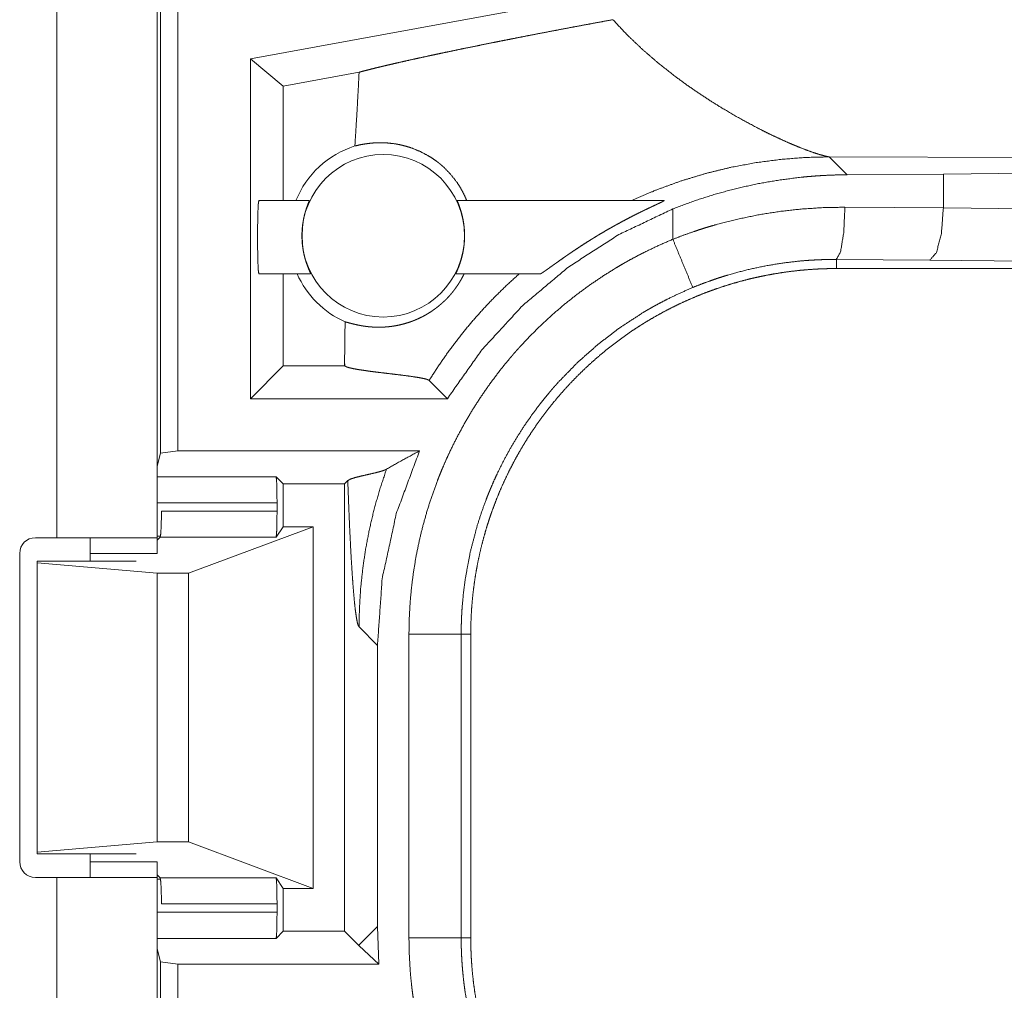
# Model space of a CAD drawing. Units: inches. Extents: x 25 to 142, y 7 to 126.
# Drawn here: x 28 to 29, y 18 to 19 of the extents above; entities that cross this region are included whole.
import ezdxf

# ---------------------------------------------------------------- set-up
doc = ezdxf.new("R2010")
doc.units = ezdxf.units.IN
doc.header["$MEASUREMENT"] = 0
doc.layers.add('Trimetric', color=7, linetype='Continuous', true_color=0xffffff)

msp = doc.modelspace()

# ---------------------------------------------------------------- linework, layer by layer
at = {"layer": 'Trimetric', "color": 18, "linetype": 'Continuous', "lineweight": 18}
for p, q in [((28.28152, 18.96503), (28.28152, 20.34452)), ((28.29816, 20.34661), (28.29816, 18.96712)), ((28.18238, 19.66861), (28.18238, 18.88411)), ((28.27838, 18.88411), (28.27838, 19.66861)), ((28.77173, 19.41624), (28.36755, 19.34234)), ((28.36755, 19.01712), (28.36755, 19.34234)), ((28.39898, 19.31614), (28.36755, 19.34234)), ((28.47159, 19.32941), (28.39898, 19.31614)), ((28.39898, 19.31614), (28.39898, 19.20661)), ((28.93838, 19.23133), (28.92125, 19.24847)), ((28.92125, 19.24847), (29.39814, 19.24701)), ((29.03054, 19.23204), (29.70923, 19.23839)), ((28.93838, 19.23133), (29.03054, 19.23204)), ((29.03054, 19.19959), (29.03054, 19.23204)), ((28.37565, 19.20661), (28.42386, 19.20661)), ((28.56552, 19.20661), (28.76327, 19.20661)), ((28.77173, 19.19866), (28.77173, 19.16963)), ((28.9364, 19.20027), (29.03054, 19.19959)), ((29.03054, 19.19959), (29.70923, 19.19324)), ((29.0176, 19.14962), (28.92817, 19.1503)), ((28.92817, 19.1503), (28.92817, 19.14161)), ((29.69628, 19.14327), (29.0176, 19.14962)), ((28.42521, 19.13661), (28.37565, 19.13661)), ((28.39898, 19.13661), (28.39898, 19.04855)), ((28.6451, 19.13661), (28.56418, 19.13661)), ((34.70353, 19.14161), (28.92817, 19.14161)), ((28.39898, 19.04855), (28.36755, 19.01712)), ((28.45772, 19.04855), (28.39898, 19.04855)), ((28.45772, 19.0527), (28.45772, 19.04855)), ((28.45772, 19.04855), (28.4578, 19.04846)), ((28.53858, 19.03454), (28.556, 19.01712)), ((28.556, 19.01712), (28.36755, 19.01712)), ((28.28152, 18.96503), (28.27838, 18.95246)), ((28.29816, 18.96712), (28.28152, 18.96503)), ((28.29816, 18.96712), (28.52938, 18.96712)), ((28.27838, 18.94246), (28.39222, 18.94246)), ((28.39222, 18.94246), (28.39898, 18.93569)), ((28.39898, 18.93569), (28.45772, 18.93569)), ((28.39898, 18.93569), (28.39898, 18.8946)), ((28.46075, 18.93873), (28.45772, 18.93569)), ((28.45772, 18.93569), (28.45772, 18.50753)), ((28.39306, 18.91747), (28.27838, 18.91747)), ((28.39306, 18.91747), (28.39306, 18.90944)), ((28.28249, 18.90944), (28.39306, 18.90944)), ((28.30838, 18.85019), (28.42749, 18.8946)), ((28.39898, 18.8946), (28.39223, 18.88448)), ((28.42749, 18.8946), (28.39898, 18.8946)), ((28.42749, 18.8946), (28.42749, 18.54862)), ((28.16186, 18.88411), (28.18238, 18.88411)), ((28.27838, 18.88572), (28.28159, 18.88572)), ((28.28124, 18.88448), (28.27838, 18.88161)), ((28.39223, 18.88448), (28.28124, 18.88448)), ((28.14686, 18.57411), (28.14686, 18.86911)), ((28.21438, 18.86911), (28.27838, 18.86911)), ((28.21438, 18.86161), (28.21438, 18.86911)), ((28.16346, 18.86161), (28.16346, 18.86004)), ((28.25838, 18.86161), (28.16346, 18.86161)), ((28.16346, 18.86004), (28.27838, 18.85019)), ((28.16346, 18.86004), (28.16346, 18.58318)), ((28.27838, 18.85019), (28.30838, 18.85019)), ((28.27838, 18.85019), (28.27838, 18.59304)), ((28.30838, 18.85019), (28.30838, 18.59304)), ((28.47152, 18.79874), (28.48915, 18.78112)), ((28.51927, 18.5014), (28.51927, 18.79182)), ((28.56924, 18.79182), (28.56924, 18.5014)), ((28.56924, 18.79182), (28.57838, 18.79182)), ((28.57838, 18.5014), (28.57838, 18.79182)), ((28.48915, 18.5121), (28.48915, 18.78112)), ((28.16346, 18.58318), (28.27838, 18.59304)), ((28.27838, 18.59304), (28.30838, 18.59304)), ((28.30838, 18.59304), (28.42749, 18.54862)), ((28.16346, 18.58161), (28.16346, 18.58318)), ((28.25838, 18.58161), (28.16346, 18.58161)), ((28.21438, 18.57411), (28.21438, 18.58162)), ((28.21438, 18.57411), (28.27838, 18.57411)), ((28.18238, 18.55911), (28.16186, 18.55911)), ((28.18238, 18.55911), (28.18238, 18.28461)), ((28.28124, 18.55875), (28.27838, 18.56161)), ((28.27838, 18.28461), (28.27838, 18.55911)), ((28.28124, 18.55875), (28.39223, 18.55875)), ((28.39898, 18.54862), (28.39223, 18.55875)), ((28.28159, 18.5575), (28.27838, 18.5575)), ((28.42749, 18.54862), (28.39898, 18.54862)), ((28.39898, 18.54862), (28.39898, 18.50753)), ((28.39306, 18.53378), (28.28249, 18.53378)), ((28.39306, 18.53378), (28.39306, 18.52575)), ((28.27838, 18.52575), (28.39306, 18.52575)), ((28.48915, 18.5121), (28.47152, 18.49448)), ((28.49058, 18.4761), (28.48915, 18.5121)), ((28.39222, 18.50077), (28.39898, 18.50753)), ((28.39898, 18.50753), (28.45772, 18.50753)), ((28.4712, 18.49405), (28.45772, 18.50753)), ((28.56924, 18.5014), (28.57838, 18.5014)), ((28.39222, 18.50077), (28.27838, 18.50077)), ((28.49058, 18.4761), (28.47152, 18.49372)), ((28.28152, 18.4782), (28.27838, 18.49077)), ((28.28152, 18.4782), (28.29816, 18.4761)), ((28.28152, 17.09871), (28.28152, 18.4782)), ((28.49058, 18.4761), (28.29816, 18.4761)), ((28.29816, 18.4761), (28.29816, 17.09661))]:
    msp.add_line(p, q, dxfattribs=at)
msp.add_circle((28.49469, 19.17296), 0.07774, dxfattribs=at)
for centre, radius, start, end in [((28.49469, 19.17296), 0.09008, 107.54419, 158.06406), ((28.49469, 19.17296), 0.09008, 203.799, 246.11433), ((28.16186, 18.86911), 0.015, 90, 180), ((28.16186, 18.57411), 0.015, 180, 270)]:
    msp.add_arc(centre, radius, start, end, dxfattribs=at)
for points, knots in [([(28.47159, 19.32941), (28.47531, 19.33041), (28.47939, 19.33148), (28.48381, 19.3326), (28.48859, 19.33378), (28.48985, 19.33408), (28.49241, 19.3347), (28.49372, 19.33502), (28.49639, 19.33565), (28.49913, 19.3363), (28.50483, 19.33762), (28.51081, 19.33899), (28.51706, 19.3404), (28.52359, 19.34185), (28.5304, 19.34334), (28.53748, 19.34488), (28.53929, 19.34527), (28.54297, 19.34606), (28.5486, 19.34725), (28.55242, 19.34806), (28.56018, 19.34969), (28.56814, 19.35134), (28.57627, 19.35302), (28.58458, 19.35472), (28.59308, 19.35644), (28.60175, 19.35818), (28.60616, 19.35906), (28.61286, 19.36039), (28.61511, 19.36084), (28.61966, 19.36173), (28.62882, 19.36353), (28.63805, 19.36533), (28.64734, 19.36712), (28.65671, 19.36892), (28.66614, 19.37071), (28.67565, 19.37251), (28.68522, 19.3743), (28.69487, 19.37609), (28.70458, 19.37789), (28.71438, 19.37968)], [0, 0, 0.015539, 0.032521, 0.050937, 0.0708, 0.076001, 0.086628, 0.092055, 0.103132, 0.114488, 0.138085, 0.162808, 0.18867, 0.215644, 0.243731, 0.272958, 0.280437, 0.295608, 0.318825, 0.33455, 0.366539, 0.399293, 0.432772, 0.466989, 0.501944, 0.537626, 0.555749, 0.583292, 0.592565, 0.611256, 0.648884, 0.686797, 0.724979, 0.763432, 0.802154, 0.841161, 0.88044, 0.92, 0.959845, 1, 1]), ([(28.7738, 19.32557), (28.75795, 19.33806), (28.74263, 19.35127), (28.72804, 19.36516), (28.71438, 19.37968)], [0, 0, 0.250682, 0.501998, 0.752281, 1, 1]), ([(28.47159, 19.32941), (28.47069, 19.31177), (28.46971, 19.29413), (28.46866, 19.27649), (28.46754, 19.25885)], [0, 0, 0.249948, 0.499939, 0.749966, 1, 1]), ([(28.7738, 19.32557), (28.78523, 19.3172), (28.79674, 19.30923), (28.80828, 19.30168), (28.81975, 19.29456)], [0, 0, 0.255393, 0.507921, 0.756528, 1, 1]), ([(28.81975, 19.29456), (28.83668, 19.28473), (28.85302, 19.27597), (28.86087, 19.272), (28.86846, 19.26831), (28.87576, 19.26492), (28.88272, 19.26182)], [0, 0, 0.275625, 0.536668, 0.660555, 0.779408, 0.892742, 1, 1]), ([(28.46754, 19.25885), (28.47232, 19.25996), (28.47777, 19.26094), (28.48385, 19.26166), (28.49052, 19.26199), (28.49774, 19.26182), (28.50541, 19.26099), (28.50739, 19.26068), (28.50939, 19.26031), (28.5114, 19.25989), (28.51342, 19.25942), (28.51747, 19.25834), (28.52155, 19.25703), (28.5297, 19.25375), (28.53772, 19.24955), (28.54164, 19.24709), (28.54548, 19.24439), (28.54643, 19.24368), (28.54737, 19.24295), (28.5483, 19.24221), (28.54922, 19.24145), (28.55104, 19.2399), (28.55282, 19.2383), (28.55948, 19.2314), (28.56537, 19.22379), (28.568, 19.21973), (28.57042, 19.21551), (28.5726, 19.21114), (28.57456, 19.20661)], [0, 0, 0.037671, 0.080198, 0.12723, 0.178498, 0.233868, 0.293131, 0.308545, 0.324123, 0.33987, 0.355773, 0.388038, 0.420911, 0.488311, 0.557832, 0.593375, 0.629413, 0.638494, 0.647624, 0.656772, 0.665945, 0.68429, 0.702657, 0.77624, 0.850149, 0.887306, 0.924626, 0.962166, 1, 1]), ([(28.88272, 19.26182), (28.88711, 19.25995), (28.89133, 19.2582)], [0, 0, 0.511447, 1, 1]), ([(28.89133, 19.2582), (28.89925, 19.25509), (28.90631, 19.25255)], [0, 0, 0.531645, 1, 1]), ([(28.73228, 19.20661), (28.75584, 19.21674), (28.77965, 19.22542), (28.80359, 19.23266), (28.82754, 19.23848), (28.85138, 19.24292), (28.875, 19.24603), (28.89832, 19.24786), (28.92125, 19.24847)], [0, 0, 0.131477, 0.261417, 0.389638, 0.515997, 0.640331, 0.762503, 0.882432, 1, 1]), ([(28.90631, 19.25255), (28.91239, 19.2506), (28.9174, 19.24923)], [0, 0, 0.552062, 1, 1]), ([(28.9174, 19.24923), (28.91948, 19.24877), (28.92125, 19.24847)], [0, 0, 0.543254, 1, 1]), ([(28.77173, 19.19866), (28.7919, 19.20619), (28.81228, 19.21272), (28.83285, 19.21827), (28.85361, 19.22284), (28.87457, 19.22644), (28.89572, 19.22907), (28.90104, 19.22957), (28.90636, 19.23001), (28.9117, 19.23039), (28.91704, 19.23071), (28.92772, 19.23115), (28.93838, 19.23134)], [0, 0, 0.126068, 0.251322, 0.376052, 0.500535, 0.625027, 0.749793, 0.781072, 0.812375, 0.843707, 0.875035, 0.937558, 1, 1]), ([(28.37565, 19.20661), (28.37512, 19.20314), (28.37469, 19.19343), (28.37446, 19.1794), (28.37446, 19.16382), (28.37469, 19.14979), (28.37512, 19.14008), (28.37565, 19.13661)], [0, 0, 0.050029, 0.188697, 0.388905, 0.611094, 0.811326, 0.949994, 1, 1]), ([(28.42521, 19.13661), (28.42519, 19.13678), (28.42499, 19.1373), (28.42483, 19.13768), (28.42463, 19.13814), (28.42452, 19.13841), (28.42439, 19.13869), (28.42426, 19.139), (28.42412, 19.13932), (28.4235, 19.14078), (28.42279, 19.14254), (28.4226, 19.14302), (28.42241, 19.14353), (28.42221, 19.14404), (28.42201, 19.14457), (28.42162, 19.14568), (28.42121, 19.14684), (28.42081, 19.14806), (28.42042, 19.14933), (28.42022, 19.14999), (28.42002, 19.15067), (28.41983, 19.15136), (28.41964, 19.15206), (28.41892, 19.15497), (28.41829, 19.15803), (28.418, 19.15962), (28.41775, 19.16125), (28.41763, 19.16208), (28.41752, 19.16292), (28.41742, 19.16376), (28.41732, 19.16461), (28.41704, 19.16801), (28.4169, 19.17147), (28.41689, 19.17234), (28.41689, 19.17321), (28.4169, 19.17408), (28.41691, 19.17496), (28.41697, 19.17669), (28.41707, 19.17839), (28.4172, 19.18008), (28.41736, 19.18174), (28.41745, 19.18256), (28.41755, 19.18338), (28.41766, 19.1842), (28.41778, 19.185), (28.4183, 19.18811), (28.41891, 19.19104), (28.41924, 19.19244), (28.41958, 19.19379), (28.41994, 19.19509), (28.42029, 19.19632), (28.421, 19.19861), (28.42169, 19.20064), (28.42186, 19.20111), (28.42202, 19.20157), (28.42218, 19.202), (28.42233, 19.20242), (28.42262, 19.20319), (28.42289, 19.20389), (28.42313, 19.20451), (28.42353, 19.20553), (28.42367, 19.20592), (28.42385, 19.20644), (28.42386, 19.20661)], [0, 0, 0.002411, 0.010029, 0.015771, 0.022801, 0.026801, 0.031083, 0.035649, 0.040517, 0.062586, 0.088826, 0.096038, 0.103476, 0.11112, 0.118969, 0.135219, 0.152249, 0.170028, 0.188544, 0.198104, 0.207846, 0.217771, 0.22787, 0.269307, 0.312637, 0.335016, 0.357907, 0.369544, 0.381281, 0.393024, 0.404801, 0.452163, 0.500033, 0.512099, 0.524186, 0.536296, 0.548386, 0.572349, 0.596021, 0.619431, 0.642611, 0.654092, 0.665543, 0.676922, 0.688203, 0.731905, 0.773342, 0.793242, 0.812571, 0.831193, 0.848979, 0.882089, 0.911877, 0.918788, 0.925487, 0.931907, 0.938052, 0.949512, 0.959869, 0.969129, 0.984201, 0.989939, 0.997577, 1, 1]), ([(28.556, 19.01712), (28.58912, 19.0639), (28.62792, 19.10609), (28.67177, 19.14299), (28.71997, 19.17402), (28.77173, 19.19866)], [0, 0, 0.199998, 0.399992, 0.599981, 0.799978, 1, 1]), ([(28.56552, 19.20661), (28.56554, 19.20644), (28.56571, 19.20592), (28.56586, 19.20554), (28.56604, 19.20508), (28.56614, 19.20481), (28.56625, 19.20453), (28.56637, 19.20422), (28.56649, 19.2039), (28.56705, 19.20243), (28.56769, 19.20066), (28.56786, 19.20018), (28.56803, 19.19967), (28.56821, 19.19915), (28.56838, 19.19862), (28.56874, 19.1975), (28.56909, 19.19633), (28.56945, 19.1951), (28.5698, 19.19382), (28.56997, 19.19315), (28.57014, 19.19247), (28.5703, 19.19177), (28.57047, 19.19107), (28.57108, 19.18814), (28.5716, 19.18505), (28.57182, 19.18345), (28.57202, 19.18181), (28.57211, 19.18097), (28.57218, 19.18013), (28.57226, 19.17928), (28.57232, 19.17843), (28.57247, 19.17501), (28.57248, 19.17155), (28.57246, 19.17069), (28.57244, 19.16981), (28.5724, 19.16894), (28.57235, 19.16807), (28.57222, 19.16634), (28.57206, 19.16465), (28.57187, 19.16297), (28.57165, 19.16131), (28.57152, 19.16049), (28.57139, 19.15968), (28.57125, 19.15887), (28.57111, 19.15807), (28.57047, 19.15498), (28.56975, 19.15208), (28.56937, 19.15069), (28.56898, 19.14935), (28.56858, 19.14807), (28.56817, 19.14684), (28.56738, 19.14458), (28.56661, 19.14256), (28.56624, 19.14164), (28.56589, 19.14079), (28.56557, 19.14002), (28.56477, 19.13816), (28.5644, 19.13731), (28.5642, 19.13679), (28.56418, 19.13661)], [0, 0, 0.002401, 0.009917, 0.015571, 0.022503, 0.026435, 0.030669, 0.035205, 0.039987, 0.061821, 0.087795, 0.094955, 0.102343, 0.109938, 0.117747, 0.133937, 0.15088, 0.168601, 0.187081, 0.196609, 0.206323, 0.216245, 0.226321, 0.267802, 0.311172, 0.333551, 0.35647, 0.368121, 0.379853, 0.391621, 0.403424, 0.450854, 0.498753, 0.510798, 0.522892, 0.535014, 0.547098, 0.571041, 0.594688, 0.618091, 0.641235, 0.65273, 0.664149, 0.675523, 0.686802, 0.730464, 0.771901, 0.791816, 0.811149, 0.82983, 0.847665, 0.880923, 0.910903, 0.924605, 0.937306, 0.948891, 0.976933, 0.989822, 0.997566, 1, 1]), ([(28.6451, 19.13661), (28.64523, 19.13664), (28.64542, 19.13671), (28.64567, 19.13683), (28.64597, 19.137), (28.64674, 19.13747), (28.64768, 19.13809), (28.64822, 19.13845), (28.6488, 19.13885), (28.64911, 19.13906), (28.64942, 19.13928), (28.64974, 19.13951), (28.65007, 19.13974), (28.65146, 19.14071), (28.65452, 19.14291), (28.65619, 19.14411), (28.65706, 19.14473), (28.65885, 19.14601), (28.65976, 19.14666), (28.66354, 19.14934), (28.66748, 19.15212), (28.66951, 19.15353), (28.67053, 19.15424), (28.67156, 19.15494), (28.67362, 19.15636), (28.6757, 19.15777), (28.67991, 19.16058), (28.68418, 19.16339), (28.6885, 19.16617), (28.69289, 19.16894), (28.6951, 19.17032), (28.69733, 19.17169), (28.69957, 19.17305), (28.7018, 19.17439), (28.70629, 19.17705), (28.71079, 19.17965), (28.71304, 19.18093), (28.7153, 19.1822), (28.71756, 19.18346), (28.71981, 19.18469), (28.72429, 19.18711), (28.72874, 19.18947), (28.73316, 19.19175), (28.73755, 19.19396), (28.73972, 19.19504), (28.74188, 19.19611), (28.74296, 19.19663), (28.74403, 19.19715), (28.7451, 19.19767), (28.74616, 19.19818), (28.74825, 19.19918), (28.7503, 19.20015), (28.75229, 19.2011), (28.75422, 19.202), (28.75608, 19.20288), (28.75698, 19.2033), (28.75785, 19.20371), (28.75947, 19.20447), (28.7609, 19.20516), (28.76153, 19.20548), (28.76209, 19.20576), (28.76256, 19.20601), (28.76293, 19.20622), (28.76308, 19.20631), (28.76319, 19.20639), (28.76329, 19.20646), (28.76334, 19.20651), (28.76337, 19.20659), (28.76327, 19.20661)], [0, 0, 0.000984, 0.002458, 0.004476, 0.006993, 0.01349, 0.021705, 0.026415, 0.031539, 0.034219, 0.037003, 0.03986, 0.042769, 0.05507, 0.082428, 0.097347, 0.105101, 0.121055, 0.129209, 0.16279, 0.197809, 0.215735, 0.224751, 0.233785, 0.251932, 0.270171, 0.306895, 0.343947, 0.381286, 0.418912, 0.437821, 0.456812, 0.475806, 0.494745, 0.532586, 0.570297, 0.589105, 0.607902, 0.626632, 0.645279, 0.682241, 0.718762, 0.754858, 0.790477, 0.808096, 0.825578, 0.834277, 0.842918, 0.851522, 0.860069, 0.876882, 0.893327, 0.909318, 0.924818, 0.939738, 0.946939, 0.953912, 0.966902, 0.978438, 0.983551, 0.988061, 0.991913, 0.995033, 0.996278, 0.997307, 0.998127, 0.998694, 0.99927, 1, 1]), ([(28.77173, 19.16963), (28.78168, 19.17341), (28.79172, 19.17694), (28.79677, 19.17861), (28.80185, 19.18023), (28.80694, 19.18178), (28.81204, 19.18327), (28.83252, 19.18858), (28.8531, 19.19289), (28.87378, 19.1962), (28.89456, 19.19853), (28.91543, 19.19989), (28.9364, 19.20027)], [0, 0, 0.063199, 0.126359, 0.157943, 0.189527, 0.221116, 0.252669, 0.378248, 0.503026, 0.627324, 0.751412, 0.875547, 1, 1]), ([(28.92816, 19.1503), (28.9322, 19.15755), (28.9352, 19.17577), (28.9364, 19.20027)], [0, 0, 0.161847, 0.521743, 1, 1]), ([(29.0176, 19.14962), (29.02395, 19.15686), (29.02867, 19.17508), (29.03054, 19.19959)], [0, 0, 0.181612, 0.536451, 1, 1]), ([(28.51927, 18.79182), (28.51955, 18.80697), (28.52038, 18.82201), (28.52177, 18.83695), (28.52369, 18.85177), (28.52614, 18.8665), (28.52913, 18.88112), (28.53266, 18.89564), (28.53672, 18.91005), (28.54133, 18.92435), (28.54648, 18.93855), (28.54786, 18.94208), (28.54927, 18.94561), (28.55071, 18.94912), (28.55218, 18.95261), (28.55523, 18.95954), (28.55838, 18.9664), (28.56506, 18.97989), (28.5722, 18.99309), (28.57982, 19.00601), (28.5879, 19.01863), (28.59645, 19.03096), (28.60547, 19.043), (28.61016, 19.04891), (28.61496, 19.05475), (28.61742, 19.05764), (28.6199, 19.06051), (28.6224, 19.06337), (28.62494, 19.06619), (28.63529, 19.07722), (28.646, 19.08781), (28.65706, 19.09797), (28.66846, 19.1077), (28.68021, 19.11701), (28.69231, 19.12588), (28.70475, 19.13433), (28.71755, 19.14234), (28.7208, 19.14427), (28.72408, 19.14618), (28.72738, 19.14806), (28.73069, 19.14991), (28.73738, 19.15351), (28.74413, 19.15699), (28.7578, 19.16356), (28.77173, 19.16963)], [0, 0, 0.031448, 0.062712, 0.093841, 0.124878, 0.155864, 0.186836, 0.217845, 0.248922, 0.280119, 0.311472, 0.319344, 0.327224, 0.335108, 0.342975, 0.358683, 0.37435, 0.405597, 0.436755, 0.467865, 0.498976, 0.530124, 0.561357, 0.577016, 0.592715, 0.600582, 0.608457, 0.616338, 0.62422, 0.655621, 0.68688, 0.718049, 0.749168, 0.780275, 0.811417, 0.842629, 0.873963, 0.881824, 0.889689, 0.897573, 0.905456, 0.921223, 0.936973, 0.968475, 1, 1]), ([(28.79083, 19.12346), (28.78109, 19.147), (28.77173, 19.16963)], [0, 0, 0.509787, 1, 1]), ([(28.92816, 19.1503), (28.92789, 19.1503), (28.92762, 19.1503), (28.92707, 19.1503), (28.92652, 19.15031), (28.92597, 19.15031), (28.92488, 19.1503), (28.92378, 19.1503), (28.9216, 19.15028), (28.91941, 19.15025), (28.91504, 19.15014), (28.91067, 19.14998), (28.90195, 19.1495), (28.89326, 19.1488), (28.87592, 19.14676), (28.85867, 19.14385), (28.8415, 19.14008), (28.82442, 19.13542), (28.82016, 19.13411), (28.81592, 19.13275), (28.81169, 19.13133), (28.80748, 19.12986), (28.79912, 19.12677), (28.79083, 19.12346)], [0, 0, 0.001941, 0.003883, 0.007765, 0.011671, 0.015554, 0.023319, 0.031107, 0.046638, 0.062171, 0.093217, 0.12423, 0.186216, 0.248167, 0.372081, 0.49629, 0.62109, 0.74679, 0.778411, 0.810058, 0.841717, 0.873365, 0.936648, 1, 1]), ([(28.57208, 19.13661), (28.57104, 19.13451), (28.56992, 19.1324), (28.56873, 19.13029), (28.56746, 19.12816), (28.56678, 19.1271), (28.5661, 19.12604), (28.56539, 19.12499), (28.56468, 19.12396), (28.56321, 19.12192), (28.56169, 19.11993), (28.56091, 19.11896), (28.56011, 19.11799), (28.55931, 19.11704), (28.55851, 19.11612), (28.5569, 19.11435), (28.5553, 19.11266), (28.55449, 19.11185), (28.55369, 19.11106), (28.55289, 19.11029), (28.5521, 19.10955), (28.55053, 19.10814), (28.549, 19.10681), (28.54749, 19.10557), (28.546, 19.10439), (28.54526, 19.10383), (28.54453, 19.10328), (28.54381, 19.10275), (28.54309, 19.10223), (28.54028, 19.10031), (28.53758, 19.09861), (28.53497, 19.09708), (28.53243, 19.09571), (28.52996, 19.09447), (28.52755, 19.09335), (28.52519, 19.09234), (28.52288, 19.09142), (28.52062, 19.09059), (28.51841, 19.08985), (28.51414, 19.08859), (28.51004, 19.08759), (28.50609, 19.08681), (28.5023, 19.08623), (28.49863, 19.08583), (28.49509, 19.08558), (28.49168, 19.08547), (28.4884, 19.08548), (28.48525, 19.0856), (28.48222, 19.08581), (28.48076, 19.08595), (28.47933, 19.0861), (28.47793, 19.08628), (28.47657, 19.08647), (28.47397, 19.08688), (28.47151, 19.08734), (28.46708, 19.0883), (28.46334, 19.08925), (28.46036, 19.09006), (28.45822, 19.0906)], [0, 0, 0.01748, 0.035235, 0.053301, 0.071725, 0.08109, 0.09049, 0.099885, 0.109255, 0.127941, 0.146581, 0.155891, 0.16518, 0.174429, 0.183534, 0.201358, 0.218677, 0.227176, 0.235564, 0.243807, 0.251899, 0.267571, 0.282663, 0.297242, 0.311373, 0.31827, 0.325082, 0.331789, 0.338386, 0.363685, 0.387457, 0.40997, 0.431426, 0.452, 0.471796, 0.490922, 0.509452, 0.527364, 0.544697, 0.57785, 0.609252, 0.639184, 0.667787, 0.695263, 0.721644, 0.747028, 0.771454, 0.794951, 0.817518, 0.82847, 0.839171, 0.849647, 0.859873, 0.879527, 0.898131, 0.931863, 0.960561, 0.983553, 1, 1]), ([(28.62484, 19.13661), (28.61241, 19.12529), (28.60041, 19.11349), (28.58885, 19.10127), (28.57777, 19.08863), (28.56718, 19.07561), (28.55711, 19.06223), (28.54757, 19.04853), (28.53858, 19.03454)], [0, 0, 0.125382, 0.250831, 0.376256, 0.501582, 0.626701, 0.751525, 0.875989, 1, 1]), ([(28.57838, 18.79182), (28.57848, 18.80047), (28.5788, 18.80907), (28.57933, 18.81765), (28.58007, 18.82618), (28.58101, 18.83468), (28.58216, 18.84315), (28.58352, 18.85158), (28.58508, 18.85997), (28.58684, 18.86834), (28.58881, 18.87666), (28.59099, 18.88495), (28.59338, 18.89321), (28.59465, 18.89732), (28.59598, 18.90142), (28.59666, 18.90347), (28.59736, 18.90552), (28.59806, 18.90757), (28.59879, 18.9096), (28.60179, 18.9177), (28.60499, 18.92569), (28.60837, 18.93358), (28.61193, 18.94137), (28.61568, 18.94905), (28.61961, 18.95663), (28.62372, 18.96412), (28.62802, 18.9715), (28.63249, 18.97878), (28.63716, 18.98596), (28.642, 18.99303), (28.64704, 19.00001), (28.64962, 19.00345), (28.65225, 19.00688), (28.65493, 19.01027), (28.65765, 19.01363), (28.66321, 19.02024), (28.6689, 19.02668), (28.67474, 19.03297), (28.68071, 19.0391), (28.68683, 19.04507), (28.69308, 19.05088), (28.69948, 19.05655), (28.70601, 19.06205), (28.71268, 19.0674), (28.71949, 19.07259), (28.72644, 19.07762), (28.73353, 19.0825), (28.73713, 19.08487), (28.74076, 19.08721), (28.7426, 19.08836), (28.74443, 19.08951), (28.74628, 19.09064), (28.74813, 19.09175), (28.75557, 19.0961), (28.7631, 19.10024), (28.77071, 19.10419), (28.7784, 19.10795), (28.78616, 19.11151), (28.79401, 19.11488), (28.80193, 19.11806), (28.80994, 19.12104), (28.81802, 19.12383), (28.82619, 19.12643), (28.83443, 19.12883), (28.84276, 19.13103), (28.84695, 19.13206), (28.85117, 19.13304), (28.85539, 19.13397), (28.85963, 19.13484), (28.86811, 19.13642), (28.87662, 19.1378), (28.88515, 19.13896), (28.89371, 19.13991), (28.90229, 19.14065), (28.91089, 19.14119), (28.91952, 19.1415), (28.92816, 19.14161)], [0, 0, 0.01573, 0.031405, 0.047034, 0.062628, 0.078195, 0.093742, 0.109283, 0.124823, 0.140375, 0.155946, 0.171546, 0.187185, 0.195024, 0.202874, 0.206806, 0.210739, 0.214678, 0.218616, 0.234334, 0.249996, 0.265616, 0.281201, 0.296759, 0.312305, 0.327843, 0.343387, 0.358941, 0.374519, 0.390128, 0.405778, 0.413622, 0.421479, 0.42935, 0.437223, 0.452928, 0.46858, 0.484191, 0.499769, 0.515323, 0.530869, 0.54641, 0.561951, 0.577511, 0.593096, 0.608713, 0.624376, 0.632229, 0.640091, 0.644032, 0.647971, 0.651905, 0.655837, 0.671524, 0.687167, 0.702769, 0.718343, 0.733895, 0.749434, 0.764975, 0.780522, 0.796089, 0.811681, 0.82731, 0.842987, 0.850844, 0.858713, 0.866591, 0.874461, 0.890167, 0.905854, 0.921525, 0.93719, 0.952865, 0.968547, 0.984258, 1, 1]), ([(28.79083, 19.12346), (28.77863, 19.11814), (28.76664, 19.11238), (28.76073, 19.10933), (28.75486, 19.10617), (28.75195, 19.10455), (28.74906, 19.1029), (28.74619, 19.10123), (28.74334, 19.09954), (28.72121, 19.08512), (28.7003, 19.06919), (28.6806, 19.05176), (28.66213, 19.03282), (28.65991, 19.03034), (28.65771, 19.02784), (28.65553, 19.02533), (28.65338, 19.0228), (28.64916, 19.01768), (28.64505, 19.0125), (28.63713, 19.00195), (28.62963, 18.99114), (28.62254, 18.98008), (28.61585, 18.96877), (28.60958, 18.9572), (28.60372, 18.94538), (28.60094, 18.93937), (28.59828, 18.9333), (28.59698, 18.93024), (28.59571, 18.92717), (28.59447, 18.92407), (28.59326, 18.92098), (28.58872, 18.90852), (28.58467, 18.89596), (28.57797, 18.87053), (28.57315, 18.84469), (28.57145, 18.83161), (28.57023, 18.81843), (28.56999, 18.81512), (28.5698, 18.8118), (28.56963, 18.80847), (28.56949, 18.80515), (28.5693, 18.79849), (28.56924, 18.79182)], [0, 0, 0.031482, 0.062946, 0.078675, 0.094424, 0.102301, 0.110169, 0.11803, 0.125876, 0.188336, 0.250497, 0.312697, 0.375261, 0.383133, 0.391006, 0.398871, 0.406729, 0.42241, 0.438047, 0.469242, 0.500355, 0.531426, 0.562499, 0.593617, 0.624821, 0.640465, 0.656152, 0.66401, 0.67188, 0.679755, 0.68762, 0.718964, 0.750179, 0.812371, 0.874538, 0.905724, 0.937028, 0.944879, 0.952741, 0.960615, 0.968493, 0.984245, 1, 1]), ([(28.45822, 19.0906), (28.45785, 19.07165), (28.45772, 19.0527)], [0, 0, 0.499893, 1, 1]), ([(28.4578, 19.04846), (28.45938, 19.04757), (28.46222, 19.04669), (28.46616, 19.04581), (28.47105, 19.04494), (28.47672, 19.04407), (28.48302, 19.04321), (28.48979, 19.04235), (28.49685, 19.0415), (28.504, 19.04064), (28.51105, 19.03978), (28.51778, 19.03892), (28.52396, 19.03806), (28.52936, 19.03719), (28.53375, 19.03632), (28.53549, 19.03588), (28.53689, 19.03543), (28.53793, 19.03499), (28.53858, 19.03454)], [0, 0, 0.022082, 0.05822, 0.107264, 0.167583, 0.237339, 0.314683, 0.397592, 0.483992, 0.571571, 0.657814, 0.740255, 0.816112, 0.882627, 0.93697, 0.958809, 0.976652, 0.990387, 1, 1]), ([(28.48914, 18.78112), (28.49367, 18.84483), (28.50718, 18.90725), (28.52938, 18.96712)], [0, 0, 0.333379, 0.66671, 1, 1]), ([(28.52938, 18.96712), (28.51329, 18.95846), (28.49778, 18.94965)], [0, 0, 0.506136, 1, 1]), ([(28.49778, 18.94965), (28.49638, 18.94897), (28.49459, 18.94828), (28.49243, 18.9476), (28.48997, 18.94691), (28.4844, 18.94555), (28.47839, 18.94419), (28.47249, 18.94283), (28.46723, 18.94147), (28.46315, 18.9401), (28.46075, 18.93873)], [0, 0, 0.040144, 0.089774, 0.148198, 0.214021, 0.362078, 0.521073, 0.677375, 0.817529, 0.928707, 1, 1]), ([(28.49778, 18.94965), (28.49144, 18.93057), (28.486, 18.91143), (28.48148, 18.89231), (28.47783, 18.87325), (28.47504, 18.85432), (28.47307, 18.83556), (28.47191, 18.81702), (28.47152, 18.79874)], [0, 0, 0.130673, 0.259916, 0.387607, 0.513667, 0.638003, 0.760554, 0.881237, 1, 1]), ([(28.39222, 18.94245), (28.39264, 18.93882), (28.39295, 18.92972), (28.39306, 18.91747)], [0, 0, 0.146139, 0.510375, 1, 1]), ([(28.46075, 18.93873), (28.46128, 18.92423), (28.46183, 18.91027), (28.4624, 18.89689), (28.463, 18.88415), (28.46362, 18.8721), (28.46426, 18.86079), (28.46492, 18.85026), (28.4656, 18.84058), (28.4663, 18.83178), (28.46701, 18.82391), (28.46774, 18.81702), (28.46848, 18.81116), (28.46923, 18.80636), (28.46998, 18.80266), (28.47075, 18.80011), (28.47152, 18.79874)], [0, 0, 0.103113, 0.202419, 0.297581, 0.38821, 0.47397, 0.554506, 0.62945, 0.698471, 0.761213, 0.81736, 0.866586, 0.908594, 0.943119, 0.969903, 0.988834, 1, 1]), ([(28.28124, 18.88448), (28.28187, 18.88824), (28.28232, 18.89732), (28.28249, 18.90944)], [0, 0, 0.152466, 0.5157, 1, 1]), ([(28.39306, 18.90944), (28.39295, 18.89732), (28.39265, 18.88824), (28.39223, 18.88448)], [0, 0, 0.484955, 0.848447, 1, 1]), ([(28.18238, 18.88411), (28.23881, 18.88411), (28.26004, 18.88411), (28.27838, 18.88411)], [0, 0, 0.587787, 0.808999, 1, 1]), ([(28.56924, 18.79182), (28.54376, 18.79182), (28.51927, 18.79182)], [0, 0, 0.509804, 1, 1]), ([(28.27838, 18.55911), (28.26004, 18.55911), (28.23881, 18.55911), (28.18238, 18.55911)], [0, 0, 0.191001, 0.412213, 1, 1]), ([(28.28249, 18.53378), (28.28232, 18.5459), (28.28187, 18.55498), (28.28124, 18.55875)], [0, 0, 0.4843, 0.847534, 1, 1]), ([(28.39223, 18.55875), (28.39265, 18.55498), (28.39295, 18.5459), (28.39306, 18.53378)], [0, 0, 0.151553, 0.515045, 1, 1]), ([(28.39306, 18.52575), (28.39295, 18.51351), (28.39264, 18.5044), (28.39222, 18.50077)], [0, 0, 0.489625, 0.853861, 1, 1]), ([(28.77173, 18.12359), (28.75784, 18.12964), (28.74426, 18.13617), (28.73099, 18.14315), (28.71802, 18.1506), (28.70536, 18.1585), (28.693, 18.16686), (28.68093, 18.17567), (28.66917, 18.18494), (28.65772, 18.19467), (28.64658, 18.20486), (28.64384, 18.20749), (28.64112, 18.21014), (28.63843, 18.21282), (28.63577, 18.21552), (28.63052, 18.22098), (28.6254, 18.22652), (28.61549, 18.23785), (28.60603, 18.2495), (28.59702, 18.26148), (28.58844, 18.27377), (28.58032, 18.28639), (28.57265, 18.29934), (28.56899, 18.30593), (28.56543, 18.31261), (28.5637, 18.31598), (28.562, 18.31937), (28.56032, 18.32278), (28.55868, 18.3262), (28.55245, 18.33999), (28.54677, 18.35393), (28.54161, 18.36804), (28.53699, 18.3823), (28.53289, 18.39671), (28.52931, 18.41128), (28.52627, 18.42601), (28.52377, 18.4409), (28.52322, 18.44465), (28.52272, 18.4484), (28.52224, 18.45217), (28.5218, 18.45594), (28.52103, 18.4635), (28.52039, 18.47106), (28.51955, 18.48621), (28.51927, 18.5014)], [0, 0, 0.03145, 0.06271, 0.093842, 0.124875, 0.155862, 0.186835, 0.217839, 0.248921, 0.280118, 0.311469, 0.319339, 0.327223, 0.335104, 0.342973, 0.358681, 0.374347, 0.405593, 0.436749, 0.467861, 0.498972, 0.530124, 0.561357, 0.577018, 0.592715, 0.600581, 0.608456, 0.616342, 0.624218, 0.65562, 0.68688, 0.718046, 0.749165, 0.780273, 0.811413, 0.842632, 0.873965, 0.881823, 0.889692, 0.897574, 0.905462, 0.921222, 0.936977, 0.968474, 1, 1]), ([(28.56924, 18.5014), (28.54376, 18.5014), (28.51927, 18.5014)], [0, 0, 0.509804, 1, 1]), ([(28.56924, 18.5014), (28.56924, 18.49973), (28.56926, 18.49807), (28.56927, 18.4964), (28.5693, 18.49474), (28.56938, 18.49141), (28.56949, 18.48809), (28.56979, 18.48144), (28.57023, 18.47481), (28.57078, 18.46817), (28.57146, 18.46155), (28.57184, 18.45824), (28.57226, 18.45494), (28.5727, 18.45165), (28.57317, 18.44836), (28.57803, 18.4224), (28.58475, 18.39699), (28.59331, 18.37212), (28.60374, 18.3478), (28.60518, 18.3448), (28.60664, 18.34181), (28.60813, 18.33884), (28.60965, 18.33588), (28.61276, 18.33003), (28.61597, 18.32425), (28.62269, 18.31289), (28.6298, 18.30182), (28.63731, 18.29104), (28.6452, 18.28053), (28.65348, 18.27031), (28.66216, 18.26037), (28.66665, 18.25551), (28.67123, 18.25072), (28.67357, 18.24835), (28.67592, 18.246), (28.6783, 18.24367), (28.6807, 18.24137), (28.69047, 18.23241), (28.70052, 18.22385), (28.72145, 18.20793), (28.74349, 18.19359), (28.75492, 18.18702), (28.76663, 18.18085), (28.7696, 18.17937), (28.77259, 18.17791), (28.7756, 18.17648), (28.77862, 18.17508), (28.7847, 18.17237), (28.79083, 18.16976)], [0, 0, 0.003937, 0.007875, 0.011813, 0.015751, 0.02362, 0.031488, 0.047216, 0.062946, 0.078681, 0.094424, 0.102301, 0.110173, 0.118029, 0.125877, 0.188345, 0.250504, 0.312697, 0.375263, 0.383134, 0.391008, 0.39887, 0.406731, 0.422409, 0.43805, 0.469246, 0.500361, 0.531432, 0.562506, 0.593618, 0.624822, 0.640473, 0.656156, 0.664011, 0.671882, 0.679756, 0.68762, 0.718965, 0.750182, 0.812372, 0.874539, 0.905725, 0.937032, 0.944883, 0.952743, 0.960618, 0.968493, 0.984251, 1, 1]), ([(28.92816, 18.15161), (28.91952, 18.15172), (28.91092, 18.15204), (28.90234, 18.15257), (28.89381, 18.1533), (28.88531, 18.15425), (28.87684, 18.15539), (28.86841, 18.15675), (28.86002, 18.15831), (28.85165, 18.16007), (28.84333, 18.16205), (28.83504, 18.16423), (28.82678, 18.16661), (28.82267, 18.16789), (28.81857, 18.16921), (28.81652, 18.16989), (28.81447, 18.17059), (28.81243, 18.1713), (28.81038, 18.17202), (28.80229, 18.17503), (28.7943, 18.17822), (28.78641, 18.1816), (28.77862, 18.18516), (28.77094, 18.18891), (28.76336, 18.19284), (28.75587, 18.19696), (28.74849, 18.20125), (28.74121, 18.20573), (28.73403, 18.21039), (28.72696, 18.21524), (28.71998, 18.22027), (28.71654, 18.22285), (28.71312, 18.22549), (28.70972, 18.22817), (28.70636, 18.23089), (28.69975, 18.23644), (28.69331, 18.24213), (28.68702, 18.24797), (28.68089, 18.25395), (28.67492, 18.26006), (28.66911, 18.26632), (28.66344, 18.27271), (28.65794, 18.27924), (28.6526, 18.28591), (28.6474, 18.29272), (28.64237, 18.29967), (28.63749, 18.30676), (28.63512, 18.31036), (28.63278, 18.314), (28.63163, 18.31583), (28.63049, 18.31767), (28.62935, 18.31951), (28.62824, 18.32136), (28.62389, 18.3288), (28.61975, 18.33633), (28.61579, 18.34394), (28.61204, 18.35163), (28.60848, 18.35939), (28.60511, 18.36724), (28.60193, 18.37517), (28.59895, 18.38317), (28.59616, 18.39126), (28.59356, 18.39942), (28.59116, 18.40767), (28.58896, 18.41599), (28.58793, 18.42019), (28.58695, 18.4244), (28.58603, 18.42863), (28.58515, 18.43286), (28.58357, 18.44135), (28.58219, 18.44986), (28.58103, 18.45839), (28.58008, 18.46694), (28.57934, 18.47552), (28.57881, 18.48412), (28.57849, 18.49275), (28.57838, 18.5014)], [0, 0, 0.01573, 0.031405, 0.047034, 0.062625, 0.078195, 0.093739, 0.10928, 0.12482, 0.140376, 0.155944, 0.171546, 0.187186, 0.195024, 0.202874, 0.206802, 0.210738, 0.214677, 0.218616, 0.234333, 0.249996, 0.265613, 0.281199, 0.29676, 0.312302, 0.327843, 0.343388, 0.358941, 0.374517, 0.390128, 0.405777, 0.41362, 0.421476, 0.429353, 0.437222, 0.452927, 0.468578, 0.484189, 0.499768, 0.515327, 0.530867, 0.546408, 0.561954, 0.57751, 0.593095, 0.608715, 0.624374, 0.632225, 0.64009, 0.64403, 0.647968, 0.651907, 0.655835, 0.671523, 0.687165, 0.702767, 0.718341, 0.733891, 0.749433, 0.764974, 0.780522, 0.79609, 0.81168, 0.827308, 0.842984, 0.850841, 0.858713, 0.866591, 0.874459, 0.890167, 0.905853, 0.921525, 0.93719, 0.952862, 0.968547, 0.984258, 1, 1]), ([(28.4712, 18.49405), (28.47136, 18.49429), (28.47152, 18.49448)], [0, 0, 0.539526, 1, 1])]:
    msp.add_open_spline(points, degree=1, knots=knots, dxfattribs=at)
for points in [[(28.45772, 19.0527), (28.4578, 19.04846)], [(28.21438, 18.86911), (28.21438, 18.88411)], [(28.27838, 18.88411), (28.27838, 18.86911)], [(28.21438, 18.55911), (28.21438, 18.57411)], [(28.27838, 18.57411), (28.27838, 18.55911)], [(28.47152, 18.49372), (28.4712, 18.49405)], [(28.47152, 18.49372), (28.47152, 18.49448)]]:
    msp.add_open_spline(points, degree=1, dxfattribs=at)

doc.saveas('drawing.dxf')
